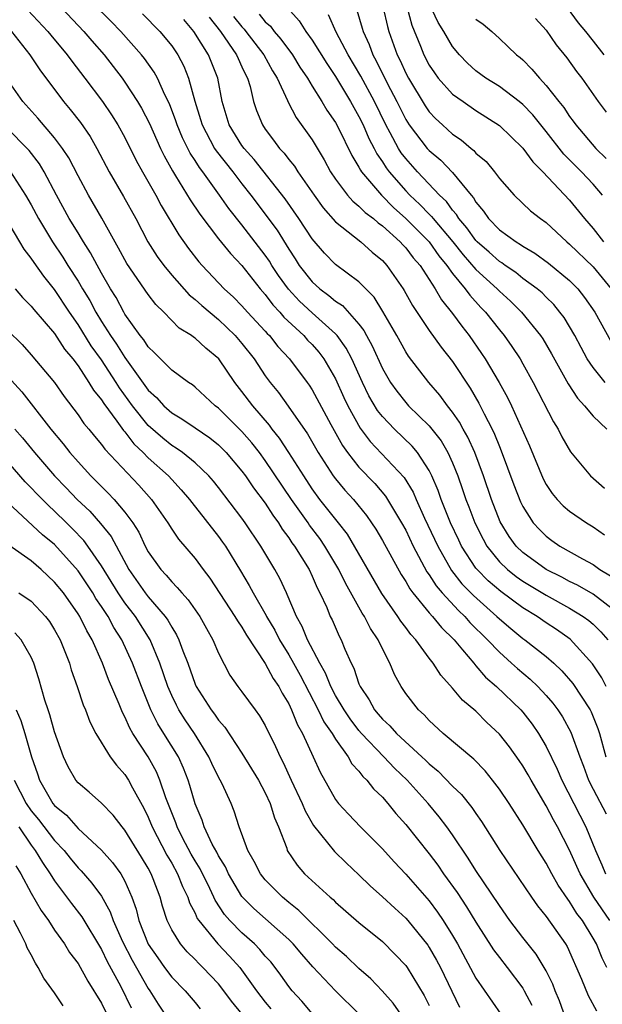
# Model space of a CAD drawing. Units: inches. Extents: x 2622000 to 2625000, y 1467000 to 1470000.
# Drawn here: x 2622528 to 2622578, y 1467828 to 1467912 of the extents above; entities that cross this region are included whole.
import ezdxf

# ---------------------------------------------------------------- set-up
doc = ezdxf.new("R2010")
doc.units = ezdxf.units.IN
doc.header["$MEASUREMENT"] = 0
doc.layers.add('LD26221467_2ft', color=232, linetype='Continuous')

msp = doc.modelspace()

# ---------------------------------------------------------------- linework, layer by layer
at = {"layer": 'LD26221467_2ft'}
for points, elevation in [([(2622527, 1467914.669), (2622530.414, 1467911), (2622530.671, 1467910.671), (2622532.08, 1467909), (2622532.46, 1467908.46), (2622533.588, 1467907), (2622535.083, 1467905), (2622535.866, 1467903.866), (2622536.403, 1467903), (2622537, 1467901.922), (2622537.977, 1467899.977), (2622538.501, 1467899), (2622539.635, 1467897), (2622540.105, 1467896.105), (2622541.603, 1467893.603), (2622542.44, 1467892.44), (2622543.317, 1467891.317), (2622543.6, 1467891), (2622545.49, 1467889), (2622546.279, 1467888.279), (2622547, 1467887.554), (2622547.49, 1467887), (2622549, 1467885.366), (2622549.167, 1467885.167), (2622549.343, 1467885), (2622550.079, 1467884.078), (2622551.077, 1467883), (2622552.575, 1467881), (2622552.755, 1467880.755), (2622553, 1467880.373), (2622554.611, 1467877.389), (2622555.603, 1467875.603), (2622556.03, 1467875), (2622557, 1467873.755), (2622558.343, 1467872.343), (2622559.274, 1467871.274), (2622560.648, 1467869), (2622561, 1467868.358), (2622561.643, 1467867), (2622562.801, 1467864.801), (2622563, 1467864.538), (2622563.597, 1467863.597), (2622564.103, 1467863), (2622565.499, 1467861.498), (2622566.041, 1467861), (2622566.487, 1467860.487), (2622567.993, 1467859), (2622569, 1467857.927), (2622570.045, 1467857), (2622570.539, 1467856.539), (2622571.63, 1467855.63), (2622572.293, 1467855), (2622573, 1467854.244), (2622573.576, 1467853.576), (2622574.005, 1467853), (2622574.402, 1467852.402), (2622575.114, 1467851.114), (2622575.871, 1467849), (2622576.187, 1467848.187), (2622576.617, 1467847), (2622577, 1467846.234), (2622578.125, 1467844.124)], 9348), ([(2622578.128, 1467855), (2622577.738, 1467855.738), (2622576.942, 1467856.942), (2622575.04, 1467859.04), (2622573.87, 1467859.871), (2622573, 1467860.453), (2622572.217, 1467861), (2622571, 1467861.735), (2622569.121, 1467863.121), (2622568.036, 1467864.036), (2622567.092, 1467865), (2622567, 1467865.118), (2622565.772, 1467867), (2622565.52, 1467867.52), (2622564.82, 1467869), (2622564.015, 1467871), (2622563.76, 1467871.76), (2622563.237, 1467873), (2622563, 1467873.475), (2622562.008, 1467875), (2622561.552, 1467875.552), (2622560.041, 1467877), (2622559, 1467878.088), (2622558.597, 1467878.597), (2622557.856, 1467879.856), (2622557.298, 1467881), (2622556.386, 1467883), (2622555.916, 1467883.916), (2622555.132, 1467885), (2622555, 1467885.147), (2622553, 1467886.931), (2622551.929, 1467887.929), (2622550.971, 1467888.971), (2622550.136, 1467890.136), (2622549.569, 1467891), (2622549.359, 1467891.359), (2622549, 1467891.882), (2622547, 1467894.462), (2622545.869, 1467895.869), (2622545.098, 1467897), (2622543.657, 1467899), (2622543.366, 1467899.366), (2622543, 1467899.959), (2622542.579, 1467900.579), (2622541.913, 1467901.913), (2622541.47, 1467903), (2622541.364, 1467903.364), (2622540.81, 1467904.81), (2622540.421, 1467905.579), (2622539.774, 1467907), (2622539.504, 1467907.504), (2622538.679, 1467908.679), (2622538.425, 1467909), (2622536.642, 1467911), (2622535.832, 1467911.832), (2622532.645, 1467915)], 9352), ([(2622531.591, 1467913), (2622533.496, 1467911), (2622534.186, 1467910.186), (2622535.228, 1467909), (2622536.001, 1467908.001), (2622536.768, 1467907), (2622537, 1467906.674), (2622538.091, 1467905), (2622538.433, 1467904.433), (2622539.114, 1467903.114), (2622540.054, 1467901), (2622540.357, 1467900.357), (2622541.072, 1467899.073), (2622541.339, 1467898.661), (2622542.592, 1467896.592), (2622543.391, 1467895.391), (2622545, 1467893.283), (2622546.018, 1467892.018), (2622547, 1467890.995), (2622548.557, 1467889), (2622549, 1467888.501), (2622549.635, 1467887.635), (2622550.242, 1467887), (2622550.587, 1467886.587), (2622552.283, 1467885), (2622552.618, 1467884.618), (2622553, 1467884.224), (2622553.575, 1467883.575), (2622554.005, 1467883), (2622555, 1467881.31), (2622555.719, 1467879.719), (2622556.06, 1467879), (2622557.096, 1467877.096), (2622557.954, 1467875.954), (2622560.861, 1467872.861), (2622561.618, 1467871.618), (2622561.877, 1467871), (2622562.611, 1467869.389), (2622563.727, 1467867), (2622564.907, 1467864.907), (2622565.791, 1467863.791), (2622566.775, 1467862.775), (2622568.787, 1467861), (2622569, 1467860.788), (2622569.969, 1467859.969), (2622571, 1467859.111), (2622571.16, 1467859), (2622573, 1467857.562), (2622573.639, 1467857), (2622574.344, 1467856.344), (2622575.269, 1467855.269), (2622576.763, 1467853), (2622576.845, 1467852.845), (2622577.41, 1467851.41), (2622577.545, 1467851), (2622578.096, 1467849)], 9350), ([(2622550.897, 1467913), (2622551.904, 1467911.905), (2622552.453, 1467911), (2622553, 1467910.245), (2622554.249, 1467908.249), (2622555, 1467907.136), (2622556.286, 1467905), (2622557, 1467903.721), (2622557.346, 1467903), (2622557.842, 1467901.842), (2622558.293, 1467901), (2622558.524, 1467900.524), (2622559, 1467899.862), (2622559.332, 1467899.332), (2622559.587, 1467899), (2622561, 1467897.378), (2622561.357, 1467897), (2622562.203, 1467896.202), (2622563, 1467895.366), (2622563.19, 1467895.19), (2622563.327, 1467895), (2622565.008, 1467893.008), (2622565.891, 1467891.891), (2622567, 1467890.65), (2622568.813, 1467889), (2622569, 1467888.801), (2622569.941, 1467887.941), (2622570.899, 1467887), (2622572.525, 1467885), (2622572.715, 1467884.715), (2622573.452, 1467883.452), (2622574.864, 1467880.864), (2622575.661, 1467879.661), (2622576.275, 1467879), (2622577, 1467878.109), (2622578.172, 1467877)], 9364), ([(2622556.809, 1467912.809), (2622557.286, 1467911.286), (2622557.359, 1467911), (2622557.873, 1467909.873), (2622558.181, 1467909), (2622558.475, 1467908.475), (2622559.416, 1467906.583), (2622560.237, 1467905), (2622561, 1467903.464), (2622561.297, 1467903), (2622562.835, 1467901), (2622563, 1467900.813), (2622563.986, 1467899.987), (2622565, 1467898.947), (2622566.596, 1467897), (2622566.787, 1467896.787), (2622567, 1467896.407), (2622567.644, 1467895.644), (2622568.065, 1467895), (2622569, 1467894.035), (2622570.43, 1467893), (2622570.793, 1467892.793), (2622571, 1467892.637), (2622572.041, 1467892.041), (2622573.198, 1467891.198), (2622575, 1467889.715), (2622575.689, 1467889), (2622576.266, 1467888.266), (2622577.141, 1467887), (2622578.526, 1467884.526)], 9368), ([(2622559.055, 1467913), (2622559.427, 1467911.427), (2622559.55, 1467911), (2622560.256, 1467909), (2622560.513, 1467908.512), (2622561, 1467907.423), (2622561.225, 1467907), (2622562.645, 1467904.645), (2622563, 1467904.128), (2622563.553, 1467903.553), (2622564.144, 1467903), (2622565, 1467902.222), (2622565.735, 1467901.735), (2622566.576, 1467901), (2622566.817, 1467900.817), (2622567, 1467900.603), (2622567.868, 1467899.868), (2622568.583, 1467899), (2622569, 1467898.425), (2622570.273, 1467897), (2622571.671, 1467895.671), (2622572.509, 1467895), (2622573, 1467894.659), (2622574.774, 1467893), (2622575, 1467892.822), (2622577, 1467890.865), (2622578.563, 1467889)], 9370), ([(2622561.113, 1467913), (2622561.518, 1467911.518), (2622562.258, 1467909.742), (2622562.543, 1467909), (2622563, 1467908.126), (2622563.447, 1467907.447), (2622563.781, 1467907), (2622565, 1467905.643), (2622565.899, 1467905), (2622567, 1467904.245), (2622569, 1467902.949), (2622571, 1467901.028), (2622571.847, 1467899.847), (2622572.723, 1467899), (2622575, 1467896.587), (2622576.257, 1467895), (2622577, 1467894.141), (2622577.893, 1467893)], 9372), ([(2622577.807, 1467897), (2622577, 1467897.934), (2622576.008, 1467899), (2622574.514, 1467900.514), (2622573, 1467902.445), (2622571.856, 1467903.856), (2622571, 1467904.747), (2622570.693, 1467905), (2622569, 1467906.289), (2622567.844, 1467907), (2622567, 1467907.632), (2622566.278, 1467908.278), (2622565.591, 1467909), (2622565, 1467909.717), (2622564.266, 1467911), (2622563.772, 1467911.772), (2622563, 1467913.386)], 9374), ([(2622574.791, 1467913), (2622575.734, 1467911.734), (2622576.342, 1467911), (2622577, 1467910.153), (2622577.928, 1467909)], 9380), ([(2622538.51, 1467912.51), (2622539.994, 1467911), (2622541, 1467909.754), (2622541.511, 1467909), (2622542.025, 1467908.025), (2622542.44, 1467907), (2622542.977, 1467905.023), (2622543.471, 1467903.471), (2622543.591, 1467903), (2622544.29, 1467901.71), (2622544.656, 1467901), (2622544.788, 1467900.787), (2622546.216, 1467899), (2622547, 1467897.961), (2622547.752, 1467897), (2622550.005, 1467894.005), (2622551, 1467892.376), (2622551.556, 1467891.556), (2622551.895, 1467891), (2622553, 1467889.583), (2622553.651, 1467889), (2622554.44, 1467888.44), (2622555, 1467887.952), (2622555.581, 1467887.581), (2622557, 1467885.978), (2622557.427, 1467885.427), (2622557.646, 1467885), (2622558.133, 1467884.133), (2622559, 1467882.196), (2622559.693, 1467881), (2622560.236, 1467880.236), (2622561, 1467879.268), (2622561.242, 1467879), (2622563, 1467877.278), (2622564.016, 1467876.015), (2622564.607, 1467875), (2622565, 1467874.116), (2622565.44, 1467873), (2622565.846, 1467871.846), (2622566.118, 1467871), (2622566.374, 1467870.374), (2622566.888, 1467869), (2622567.601, 1467867.601), (2622567.932, 1467867), (2622569, 1467865.663), (2622569.686, 1467865), (2622570.42, 1467864.42), (2622571, 1467864.016), (2622573, 1467862.806), (2622575, 1467861.697), (2622576.157, 1467861), (2622576.642, 1467860.642), (2622577, 1467860.327), (2622577.673, 1467859.673), (2622578.26, 1467859)], 9354), ([(2622579, 1467861.353), (2622577, 1467862.884), (2622575.664, 1467863.664), (2622575, 1467863.974), (2622574.341, 1467864.341), (2622573, 1467865), (2622571, 1467866.463), (2622570.446, 1467867), (2622569.839, 1467867.839), (2622569.077, 1467869.077), (2622568.315, 1467871), (2622567.637, 1467873), (2622566.904, 1467875), (2622566.313, 1467876.313), (2622565.906, 1467877), (2622565.592, 1467877.593), (2622565, 1467878.451), (2622564.562, 1467879), (2622563.904, 1467879.904), (2622562.98, 1467881), (2622561.244, 1467883.244), (2622561, 1467883.618), (2622560.226, 1467885), (2622559.047, 1467887.047), (2622558.286, 1467888.286), (2622557, 1467889.593), (2622555, 1467891.074), (2622554.046, 1467892.046), (2622553, 1467893.272), (2622551.876, 1467895), (2622550.697, 1467896.697), (2622548.05, 1467900.05), (2622547.182, 1467901), (2622547, 1467901.258), (2622545.908, 1467903), (2622545.308, 1467905), (2622544.939, 1467907), (2622544.152, 1467909), (2622542.899, 1467911), (2622542.027, 1467912.027)], 9356), ([(2622544.212, 1467912.212), (2622545.171, 1467911), (2622546.547, 1467909), (2622546.67, 1467908.67), (2622547, 1467907.983), (2622547.302, 1467907.302), (2622547.472, 1467907), (2622547.698, 1467906.302), (2622548.002, 1467905), (2622548.246, 1467904.246), (2622548.753, 1467903), (2622549, 1467902.642), (2622549.711, 1467901.711), (2622550.215, 1467901), (2622550.598, 1467900.598), (2622551, 1467900.06), (2622551.483, 1467899.483), (2622551.781, 1467899), (2622553.164, 1467897), (2622553.93, 1467895.929), (2622555, 1467894.735), (2622557.163, 1467893), (2622558.125, 1467892.125), (2622559, 1467891.411), (2622559.385, 1467891), (2622560.783, 1467889), (2622560.867, 1467888.867), (2622561.564, 1467887.564), (2622563, 1467885.427), (2622564.021, 1467884.021), (2622565, 1467882.776), (2622566.496, 1467880.496), (2622567.236, 1467879.236), (2622567.69, 1467878.31), (2622568.372, 1467877), (2622568.578, 1467876.577), (2622569, 1467875.507), (2622569.157, 1467875.157), (2622570.24, 1467872.24), (2622570.802, 1467870.802), (2622571, 1467870.399), (2622571.895, 1467869), (2622572.414, 1467868.414), (2622573, 1467867.845), (2622573.487, 1467867.487), (2622574.177, 1467867), (2622576.087, 1467865.913), (2622577, 1467865.424), (2622577.594, 1467865), (2622578.478, 1467864.478)], 9358), ([(2622546.277, 1467912.277), (2622547, 1467911.388), (2622547.189, 1467911.189), (2622547.342, 1467911), (2622548.882, 1467909), (2622549.625, 1467907.625), (2622550.012, 1467907), (2622550.893, 1467905.107), (2622550.952, 1467904.952), (2622551.64, 1467903.64), (2622553, 1467901.721), (2622554.027, 1467900.027), (2622554.578, 1467899), (2622555, 1467898.369), (2622556.019, 1467897), (2622556.483, 1467896.483), (2622557, 1467896.074), (2622557.532, 1467895.532), (2622558.231, 1467895), (2622558.634, 1467894.634), (2622559, 1467894.38), (2622560.522, 1467893), (2622560.746, 1467892.746), (2622561, 1467892.491), (2622561.645, 1467891.645), (2622562.216, 1467891), (2622563.516, 1467889), (2622564.054, 1467888.054), (2622565, 1467886.892), (2622565.792, 1467885.792), (2622566.405, 1467885), (2622567.467, 1467883.467), (2622567.772, 1467883), (2622568.978, 1467881), (2622569.703, 1467879.703), (2622570.044, 1467879), (2622571.571, 1467875.571), (2622572.745, 1467872.745), (2622573, 1467872.262), (2622573.507, 1467871.507), (2622573.944, 1467871), (2622574.459, 1467870.459), (2622575, 1467870.002), (2622576.435, 1467869), (2622577, 1467868.657), (2622577.974, 1467867.974)], 9360), ([(2622548.474, 1467912.474), (2622549, 1467911.825), (2622549.435, 1467911.435), (2622549.76, 1467911), (2622550.339, 1467910.339), (2622551.319, 1467909), (2622551.955, 1467907.955), (2622552.593, 1467907), (2622553, 1467906.324), (2622553.833, 1467905), (2622554.263, 1467904.263), (2622555, 1467903.199), (2622555.223, 1467902.777), (2622556.382, 1467900.382), (2622557, 1467899.383), (2622557.125, 1467899.125), (2622557.215, 1467899), (2622558.914, 1467897), (2622559.945, 1467895.945), (2622561.002, 1467895.002), (2622562.987, 1467893), (2622563.821, 1467891.821), (2622564.502, 1467891), (2622565, 1467890.297), (2622566.081, 1467889), (2622566.461, 1467888.461), (2622567.414, 1467887.414), (2622567.819, 1467887), (2622569, 1467885.48), (2622569.4, 1467885), (2622570.064, 1467884.064), (2622570.762, 1467883), (2622571, 1467882.589), (2622571.877, 1467881), (2622573.623, 1467877.623), (2622574.02, 1467877), (2622574.345, 1467876.345), (2622575.067, 1467875.067), (2622576.789, 1467873), (2622577.967, 1467871.967)], 9362), ([(2622578.029, 1467881), (2622577, 1467882.261), (2622576.511, 1467883), (2622575.973, 1467883.973), (2622575.435, 1467885), (2622574.532, 1467886.532), (2622574.177, 1467887), (2622573.647, 1467887.648), (2622573, 1467888.272), (2622572.641, 1467888.641), (2622572.214, 1467889), (2622571, 1467889.891), (2622570.392, 1467890.392), (2622569.506, 1467891), (2622569.218, 1467891.218), (2622569, 1467891.342), (2622568.126, 1467892.127), (2622567.113, 1467893), (2622567, 1467893.116), (2622566.216, 1467894.216), (2622565.54, 1467895), (2622565.346, 1467895.346), (2622565, 1467895.732), (2622564.469, 1467896.469), (2622563.893, 1467897), (2622561.995, 1467899), (2622561, 1467900.127), (2622560.62, 1467900.62), (2622560.382, 1467901), (2622559.659, 1467902.341), (2622559.283, 1467903), (2622558.315, 1467905), (2622557.161, 1467907.16), (2622556.075, 1467909), (2622555.058, 1467910.943), (2622554.407, 1467912.407)], 9366), ([(2622567, 1467912.058), (2622567.624, 1467911.624), (2622568.342, 1467911), (2622569, 1467910.404), (2622569.722, 1467909.722), (2622570.458, 1467909), (2622570.769, 1467908.769), (2622571, 1467908.56), (2622571.775, 1467907.775), (2622572.421, 1467907), (2622573, 1467906.386), (2622574.068, 1467905), (2622574.492, 1467904.492), (2622575, 1467903.721), (2622575.315, 1467903.315), (2622575.53, 1467903), (2622577.228, 1467901), (2622578.131, 1467900.131)], 9376), ([(2622572.09, 1467912.09), (2622573, 1467911.094), (2622573.857, 1467909.857), (2622574.75, 1467908.75), (2622575.584, 1467907.584), (2622576.038, 1467907), (2622577.443, 1467905), (2622578.109, 1467904.109)], 9378), ([(2622527.321, 1467911), (2622528.882, 1467909), (2622529.725, 1467907.725), (2622531.756, 1467905), (2622532.33, 1467904.33), (2622533.202, 1467903.202), (2622534.022, 1467902.022), (2622534.616, 1467901), (2622535.67, 1467899), (2622536.891, 1467896.891), (2622537.932, 1467895), (2622538.972, 1467893), (2622539.765, 1467891.765), (2622540.317, 1467891), (2622541, 1467890.169), (2622542.492, 1467888.492), (2622543, 1467888.088), (2622543.563, 1467887.563), (2622545, 1467886.367), (2622546.427, 1467885), (2622547, 1467884.326), (2622548.038, 1467883), (2622549, 1467881.552), (2622549.413, 1467881), (2622550.125, 1467880.126), (2622550.966, 1467878.966), (2622552.599, 1467876.599), (2622553.523, 1467875), (2622554.81, 1467873), (2622555, 1467872.747), (2622555.791, 1467871.792), (2622556.523, 1467871), (2622557.632, 1467869.632), (2622558.076, 1467869), (2622558.441, 1467868.441), (2622559, 1467867.497), (2622560.593, 1467864.593), (2622561, 1467863.976), (2622561.346, 1467863.346), (2622561.608, 1467863), (2622563, 1467861.311), (2622563.282, 1467861), (2622564.043, 1467860.043), (2622565.124, 1467859), (2622565.848, 1467858.152), (2622566.807, 1467857), (2622566.887, 1467856.887), (2622567, 1467856.781), (2622567.813, 1467855.813), (2622568.761, 1467855), (2622570.834, 1467853), (2622571, 1467852.808), (2622571.786, 1467851.786), (2622572.333, 1467851), (2622573, 1467849.886), (2622573.946, 1467847.946), (2622574.346, 1467847), (2622576.377, 1467843), (2622577.213, 1467841), (2622577.76, 1467839.76), (2622578.075, 1467839)], 9346), ([(2622578.426, 1467835), (2622577.056, 1467837), (2622575.888, 1467839), (2622575.624, 1467839.624), (2622575, 1467841.013), (2622573.965, 1467843), (2622573.614, 1467843.614), (2622573, 1467844.798), (2622571.709, 1467847), (2622571.458, 1467847.458), (2622571, 1467848.219), (2622570.685, 1467848.685), (2622569.849, 1467849.849), (2622569, 1467850.938), (2622567.94, 1467851.94), (2622567, 1467852.885), (2622565.848, 1467853.848), (2622565, 1467854.87), (2622563.983, 1467855.983), (2622563.337, 1467857), (2622563, 1467857.43), (2622561.869, 1467859), (2622561.446, 1467859.446), (2622561, 1467860.053), (2622560.584, 1467860.584), (2622560.321, 1467861), (2622558.956, 1467862.956), (2622556.013, 1467868.013), (2622555.261, 1467869), (2622553.668, 1467871), (2622553, 1467871.901), (2622552.278, 1467873), (2622551.01, 1467875.01), (2622550.221, 1467876.222), (2622549.596, 1467877), (2622549.352, 1467877.353), (2622547.924, 1467879), (2622547, 1467880.233), (2622546.389, 1467881), (2622545.028, 1467883), (2622543.916, 1467883.916), (2622543, 1467884.775), (2622542.861, 1467884.861), (2622542.686, 1467885), (2622541.638, 1467885.638), (2622540.318, 1467887), (2622539.652, 1467887.652), (2622539, 1467888.515), (2622537.172, 1467891.172), (2622536.468, 1467892.468), (2622535.031, 1467895.031), (2622533.884, 1467897), (2622533, 1467898.642), (2622532.2, 1467900.199), (2622531.671, 1467901), (2622531, 1467901.89), (2622529.575, 1467903.574), (2622528.283, 1467905), (2622526.894, 1467907)], 9344), ([(2622578.181, 1467831), (2622577.775, 1467831.775), (2622577.282, 1467833), (2622577, 1467833.496), (2622576.087, 1467835), (2622575.616, 1467835.616), (2622575, 1467836.633), (2622574.834, 1467836.834), (2622574.022, 1467838.022), (2622573.48, 1467839), (2622573, 1467839.916), (2622572.311, 1467841), (2622571, 1467843.169), (2622569.833, 1467845), (2622569, 1467846.244), (2622568.42, 1467847), (2622567.788, 1467847.789), (2622566.806, 1467848.806), (2622564.197, 1467851), (2622563, 1467852.109), (2622562.579, 1467852.579), (2622562.084, 1467853), (2622561, 1467854.407), (2622560.602, 1467855), (2622560.038, 1467856.038), (2622559.649, 1467857), (2622559, 1467858.215), (2622558.635, 1467859), (2622557.977, 1467859.977), (2622557.467, 1467861), (2622557.28, 1467861.28), (2622555.84, 1467863.84), (2622555.268, 1467865), (2622554.089, 1467867), (2622553.65, 1467867.65), (2622552.786, 1467868.786), (2622552.648, 1467869), (2622551.227, 1467871), (2622549, 1467874.32), (2622548.494, 1467875), (2622547.84, 1467875.84), (2622547, 1467876.814), (2622545, 1467878.799), (2622544.725, 1467879), (2622543, 1467880.6), (2622542.777, 1467880.777), (2622542.43, 1467881), (2622541, 1467882.053), (2622539.53, 1467883.53), (2622539, 1467884.025), (2622538.628, 1467884.628), (2622538.31, 1467885), (2622537, 1467886.844), (2622536.906, 1467887), (2622536.244, 1467888.244), (2622535.77, 1467889), (2622535, 1467890.326), (2622534.069, 1467892.069), (2622533.468, 1467893), (2622533.303, 1467893.303), (2622533, 1467893.768), (2622532.252, 1467895), (2622531.17, 1467897), (2622530.115, 1467899), (2622529.692, 1467899.692), (2622528.822, 1467900.822), (2622528.659, 1467901), (2622527, 1467902.665)], 9342), ([(2622527.223, 1467899), (2622528.521, 1467897), (2622529, 1467896.166), (2622529.617, 1467895), (2622530.83, 1467893), (2622531.707, 1467891.707), (2622532.138, 1467891), (2622533, 1467889.644), (2622533.373, 1467889), (2622533.994, 1467887.994), (2622534.505, 1467887), (2622535, 1467886.196), (2622535.765, 1467885), (2622536.279, 1467884.279), (2622537, 1467883.115), (2622539, 1467880.332), (2622539.705, 1467879.704), (2622540.324, 1467879), (2622541, 1467878.386), (2622541.876, 1467877.876), (2622543, 1467877.114), (2622544.256, 1467876.257), (2622545, 1467875.655), (2622545.654, 1467875), (2622547, 1467873.411), (2622547.304, 1467873), (2622547.988, 1467871.988), (2622549, 1467870.666), (2622549.639, 1467869.639), (2622550.117, 1467869), (2622550.446, 1467868.446), (2622551, 1467867.71), (2622551.278, 1467867.278), (2622551.494, 1467867), (2622552.734, 1467865), (2622553, 1467864.449), (2622553.431, 1467863.431), (2622553.671, 1467863), (2622554.249, 1467861.751), (2622554.553, 1467861), (2622554.701, 1467860.701), (2622555.305, 1467859.305), (2622555.48, 1467859), (2622555.807, 1467858.193), (2622556.336, 1467857), (2622556.569, 1467856.569), (2622557, 1467855.228), (2622557.092, 1467855), (2622557.87, 1467853.87), (2622558.326, 1467853), (2622558.645, 1467852.645), (2622559, 1467852.217), (2622559.644, 1467851.644), (2622560.201, 1467851), (2622562.376, 1467849), (2622562.699, 1467848.699), (2622563, 1467848.39), (2622563.771, 1467847.771), (2622565, 1467846.498), (2622565.761, 1467845.761), (2622566.655, 1467844.655), (2622567, 1467844.138), (2622567.478, 1467843.478), (2622569.034, 1467841), (2622571.729, 1467837), (2622572.263, 1467836.263), (2622573, 1467835.34), (2622574.637, 1467833), (2622574.777, 1467832.777), (2622576.02, 1467829.979), (2622576.597, 1467828.596), (2622577.292, 1467827.292)], 9340), ([(2622575, 1467825.714), (2622574.132, 1467828.132), (2622573.778, 1467829), (2622573.566, 1467829.566), (2622573, 1467830.704), (2622572.838, 1467831), (2622572.137, 1467832.137), (2622571, 1467833.563), (2622569.899, 1467835), (2622569, 1467836.273), (2622567, 1467839.277), (2622566.342, 1467840.342), (2622565, 1467842.336), (2622564.522, 1467843), (2622563.861, 1467843.861), (2622562.903, 1467845), (2622561.106, 1467847), (2622560.038, 1467848.038), (2622559.139, 1467849), (2622557.215, 1467851), (2622557, 1467851.248), (2622556.237, 1467852.237), (2622555.723, 1467853), (2622555, 1467854.231), (2622554.59, 1467855), (2622554.147, 1467856.147), (2622553.648, 1467857), (2622552.6, 1467859), (2622552.147, 1467860.147), (2622551.658, 1467861), (2622550.874, 1467862.874), (2622550.8, 1467863), (2622550.229, 1467864.229), (2622549.801, 1467865), (2622548.626, 1467867), (2622547.281, 1467869), (2622547, 1467869.391), (2622545, 1467872.018), (2622544.563, 1467872.563), (2622544.182, 1467873), (2622543, 1467874.127), (2622541.925, 1467875), (2622541.386, 1467875.386), (2622541, 1467875.605), (2622540.23, 1467876.231), (2622539, 1467877.31), (2622537.654, 1467879), (2622536.538, 1467880.538), (2622536.263, 1467881), (2622535, 1467882.936), (2622534.125, 1467884.125), (2622533, 1467885.952), (2622532.27, 1467887), (2622531, 1467888.952), (2622530.073, 1467890.073), (2622529.246, 1467891.246), (2622529, 1467891.629), (2622528.397, 1467892.397), (2622526.137, 1467896.137)], 9338), ([(2622527.62, 1467889), (2622528.253, 1467888.253), (2622529, 1467887.512), (2622529.22, 1467887.22), (2622531, 1467885.166), (2622531.846, 1467883.846), (2622532.55, 1467883), (2622533, 1467882.4), (2622533.933, 1467881), (2622534.333, 1467880.333), (2622535, 1467879.51), (2622535.19, 1467879.19), (2622536.309, 1467877.691), (2622536.881, 1467876.881), (2622537, 1467876.76), (2622537.758, 1467875.758), (2622538.562, 1467875), (2622539, 1467874.55), (2622540.723, 1467873), (2622541, 1467872.687), (2622541.82, 1467871.82), (2622542.518, 1467871), (2622542.721, 1467870.721), (2622545, 1467867.832), (2622545.352, 1467867.352), (2622545.594, 1467867), (2622546.891, 1467864.891), (2622547.632, 1467863.632), (2622547.956, 1467863), (2622549.072, 1467861.072), (2622549.1, 1467861), (2622549.807, 1467859.807), (2622550.202, 1467859), (2622551, 1467857.701), (2622551.4, 1467857), (2622551.967, 1467855.967), (2622553.506, 1467853), (2622553.996, 1467851.997), (2622554.705, 1467851), (2622555, 1467850.501), (2622556.085, 1467849), (2622556.403, 1467848.403), (2622557, 1467847.761), (2622557.325, 1467847.325), (2622557.685, 1467847), (2622558.252, 1467846.252), (2622559, 1467845.538), (2622559.471, 1467845), (2622560.15, 1467844.15), (2622561, 1467843.209), (2622563, 1467840.714), (2622563.733, 1467839.733), (2622564.228, 1467839), (2622565.385, 1467837.385), (2622566.186, 1467836.186), (2622567, 1467834.854), (2622568.508, 1467832.508), (2622569, 1467831.839), (2622569.661, 1467831), (2622571, 1467829.218), (2622571.129, 1467829), (2622571.761, 1467827.761)], 9336), ([(2622527, 1467885.427), (2622528.228, 1467884.227), (2622529, 1467883.367), (2622530.982, 1467880.982), (2622531.805, 1467879.805), (2622533, 1467878.232), (2622533.495, 1467877.495), (2622533.919, 1467877), (2622534.4, 1467876.4), (2622535, 1467875.702), (2622535.287, 1467875.287), (2622538.203, 1467872.203), (2622539.268, 1467871), (2622540.658, 1467869), (2622541, 1467868.446), (2622541.592, 1467867.592), (2622543, 1467865.95), (2622543.703, 1467865), (2622544.273, 1467864.273), (2622546.4, 1467861), (2622546.612, 1467860.612), (2622547, 1467860.072), (2622547.394, 1467859.394), (2622549, 1467856.965), (2622549.679, 1467855.679), (2622550.148, 1467855), (2622550.431, 1467854.431), (2622551, 1467853.512), (2622551.246, 1467853), (2622551.736, 1467851.736), (2622552.177, 1467851), (2622553.098, 1467849), (2622553.68, 1467847.68), (2622555, 1467845.347), (2622555.263, 1467845), (2622556.1, 1467844.1), (2622557.144, 1467843), (2622559, 1467841.12), (2622560.008, 1467840.008), (2622561, 1467838.956), (2622563, 1467836.679), (2622563.723, 1467835.723), (2622564.2, 1467835), (2622565, 1467833.714), (2622565.426, 1467833), (2622567, 1467830.087), (2622569.121, 1467827)], 9334), ([(2622527, 1467881.515), (2622528.194, 1467880.194), (2622530.672, 1467877), (2622531.734, 1467875.734), (2622532.3, 1467875), (2622533, 1467874.197), (2622534.097, 1467873), (2622534.559, 1467872.559), (2622535, 1467872.092), (2622535.555, 1467871.555), (2622536.078, 1467871), (2622537, 1467869.913), (2622537.669, 1467869), (2622538.184, 1467868.184), (2622538.743, 1467867), (2622539, 1467866.519), (2622540.062, 1467865), (2622540.521, 1467864.521), (2622541, 1467863.942), (2622541.481, 1467863.481), (2622541.868, 1467863), (2622542.418, 1467862.418), (2622543.391, 1467861), (2622543.962, 1467859.962), (2622544.519, 1467859), (2622545, 1467857.845), (2622545.975, 1467855.975), (2622546.646, 1467855), (2622547, 1467854.541), (2622548.132, 1467853), (2622548.512, 1467852.512), (2622549, 1467851.662), (2622549.883, 1467849.883), (2622550.257, 1467849), (2622550.517, 1467848.518), (2622551.2, 1467847), (2622552.159, 1467845), (2622552.391, 1467844.391), (2622553.13, 1467843.13), (2622554.915, 1467840.915), (2622555.921, 1467839.921), (2622557, 1467838.907), (2622557.957, 1467837.957), (2622559, 1467837.038), (2622560.052, 1467836.052), (2622561, 1467835.213), (2622561.187, 1467835), (2622562.883, 1467832.883), (2622563, 1467832.711), (2622563.627, 1467831.627), (2622563.956, 1467831), (2622565.603, 1467827.603)], 9332), ([(2622560.572, 1467827), (2622559.933, 1467827.933), (2622558.993, 1467828.993), (2622558.02, 1467830.02), (2622557, 1467830.894), (2622555.926, 1467831.926), (2622555, 1467832.724), (2622554.741, 1467833), (2622551.87, 1467835.87), (2622551, 1467836.552), (2622550.462, 1467837), (2622549, 1467838.483), (2622548.588, 1467839), (2622548.06, 1467840.06), (2622547.508, 1467841), (2622546.772, 1467843), (2622546.351, 1467844.351), (2622546.083, 1467845), (2622545.304, 1467846.696), (2622545.155, 1467847), (2622545, 1467847.265), (2622544.424, 1467848.424), (2622544.172, 1467849), (2622542.947, 1467851), (2622542.158, 1467852.158), (2622541.619, 1467853), (2622541.401, 1467853.401), (2622541, 1467854.247), (2622540.674, 1467855), (2622539.996, 1467857), (2622539.151, 1467859), (2622537.894, 1467861), (2622537, 1467862.157), (2622536.422, 1467863), (2622535, 1467865.325), (2622533.846, 1467867), (2622533.491, 1467867.491), (2622532.51, 1467868.51), (2622532.012, 1467869), (2622531, 1467869.993), (2622530.463, 1467870.463), (2622529.469, 1467871.469), (2622529, 1467871.982), (2622528.489, 1467872.489), (2622525, 1467876.482)], 9328), ([(2622527.591, 1467877), (2622528.246, 1467876.246), (2622529.269, 1467875), (2622531, 1467873), (2622531.986, 1467871.986), (2622532.915, 1467871), (2622533.993, 1467869.993), (2622534.931, 1467868.931), (2622535.825, 1467867.825), (2622537.346, 1467865), (2622538.747, 1467863), (2622539, 1467862.671), (2622540.451, 1467861), (2622540.679, 1467860.679), (2622541, 1467860.068), (2622541.421, 1467859.421), (2622541.623, 1467859), (2622541.958, 1467858.042), (2622542.373, 1467857), (2622543, 1467855.209), (2622543.092, 1467855), (2622544.381, 1467853), (2622544.654, 1467852.654), (2622545, 1467852.13), (2622545.541, 1467851.541), (2622547, 1467849.319), (2622548.413, 1467847), (2622549, 1467845.903), (2622549.428, 1467845), (2622549.778, 1467843.778), (2622550.134, 1467843), (2622550.824, 1467841.176), (2622550.878, 1467841), (2622551.726, 1467839.726), (2622552.358, 1467839), (2622554.528, 1467837), (2622554.79, 1467836.791), (2622555, 1467836.574), (2622557, 1467834.832), (2622559, 1467833.196), (2622560.107, 1467832.107), (2622561, 1467831.154), (2622561.109, 1467831), (2622562.585, 1467828.585), (2622563, 1467827.754)], 9330), ([(2622557.008, 1467827.008), (2622554.988, 1467828.988), (2622553.054, 1467831.054), (2622552.117, 1467832.117), (2622551.391, 1467833), (2622551, 1467833.392), (2622548.021, 1467836.021), (2622547, 1467837.07), (2622545.862, 1467839), (2622545.597, 1467839.597), (2622545, 1467840.536), (2622544.847, 1467840.847), (2622544.459, 1467841.54), (2622543.775, 1467843), (2622543.592, 1467843.592), (2622543, 1467844.99), (2622542.558, 1467846.558), (2622542.408, 1467847), (2622542.013, 1467848.013), (2622541.571, 1467849), (2622540.342, 1467851), (2622539.811, 1467851.811), (2622539.206, 1467853), (2622538.413, 1467855), (2622537.665, 1467857), (2622536.752, 1467859), (2622536.056, 1467860.056), (2622535.563, 1467861), (2622535, 1467861.856), (2622534.527, 1467862.527), (2622534.254, 1467863), (2622533, 1467864.902), (2622531, 1467867.132), (2622529.967, 1467867.967), (2622527, 1467870.734)], 9326), ([(2622553, 1467827.047), (2622552.107, 1467828.107), (2622551.299, 1467829), (2622551, 1467829.375), (2622550.332, 1467830.333), (2622549.835, 1467831), (2622549.46, 1467831.46), (2622549, 1467831.965), (2622548.538, 1467832.539), (2622548.076, 1467833), (2622547, 1467833.945), (2622545.974, 1467835), (2622545.522, 1467835.522), (2622544.729, 1467836.729), (2622544.614, 1467837), (2622544.259, 1467837.741), (2622543.425, 1467839.425), (2622543, 1467840.102), (2622542.67, 1467840.67), (2622541.931, 1467842.069), (2622541.461, 1467843), (2622541.35, 1467843.35), (2622540.508, 1467845.492), (2622539.999, 1467847), (2622539.701, 1467847.701), (2622539, 1467848.981), (2622537.684, 1467851), (2622537.432, 1467851.432), (2622537, 1467852.417), (2622536.788, 1467852.788), (2622536.508, 1467853.492), (2622535.61, 1467855.61), (2622535.079, 1467857), (2622534.205, 1467859), (2622533.754, 1467859.754), (2622533.143, 1467861), (2622533, 1467861.228), (2622531.745, 1467863), (2622531, 1467863.925), (2622529.843, 1467865), (2622529, 1467865.734), (2622527.074, 1467867.074)], 9324), ([(2622527.947, 1467863), (2622529, 1467862.301), (2622530.214, 1467861), (2622530.551, 1467860.551), (2622531, 1467859.848), (2622531.472, 1467859), (2622532.265, 1467857), (2622532.42, 1467856.42), (2622532.928, 1467855), (2622533.436, 1467853.436), (2622533.634, 1467853), (2622533.995, 1467851.995), (2622534.516, 1467851), (2622535.751, 1467849), (2622536.278, 1467848.278), (2622537, 1467847.498), (2622537.313, 1467847), (2622537.647, 1467846.353), (2622538.611, 1467844.611), (2622539, 1467843.837), (2622539.342, 1467843), (2622540.589, 1467840.589), (2622541, 1467839.905), (2622541.505, 1467839), (2622541.917, 1467837.917), (2622542.384, 1467837), (2622542.527, 1467836.527), (2622543, 1467835.631), (2622543.187, 1467835.187), (2622543.314, 1467835), (2622544.945, 1467833), (2622545.952, 1467831.952), (2622546.817, 1467831), (2622548.259, 1467829), (2622549, 1467828.021), (2622549.469, 1467827.468)], 9322), ([(2622547.018, 1467827), (2622546.106, 1467828.106), (2622545.455, 1467829), (2622545, 1467829.583), (2622543.662, 1467831), (2622543.318, 1467831.318), (2622543, 1467831.663), (2622542.327, 1467832.327), (2622541.741, 1467833), (2622541, 1467834.214), (2622540.622, 1467835), (2622540.219, 1467836.219), (2622540.007, 1467837), (2622539.423, 1467838.577), (2622539.25, 1467839), (2622539, 1467839.467), (2622538.424, 1467840.424), (2622537, 1467842.735), (2622536.768, 1467843), (2622535.997, 1467843.997), (2622535, 1467845.023), (2622533.961, 1467845.961), (2622533, 1467846.773), (2622532.811, 1467847), (2622532.147, 1467848.147), (2622531.762, 1467849), (2622531, 1467851.134), (2622530.593, 1467852.593), (2622530.438, 1467853), (2622530.162, 1467853.838), (2622529.648, 1467855.648), (2622529.225, 1467857), (2622529, 1467857.506), (2622528.134, 1467859), (2622527.599, 1467859.599)], 9320), ([(2622527.703, 1467853), (2622528.1, 1467852.1), (2622528.446, 1467851), (2622529.014, 1467849), (2622529.53, 1467847.53), (2622529.702, 1467847), (2622530.859, 1467845), (2622531, 1467844.824), (2622532.003, 1467844.003), (2622533, 1467842.877), (2622535, 1467841.014), (2622535.954, 1467839.954), (2622536.643, 1467839), (2622537, 1467838.357), (2622537.59, 1467837), (2622537.967, 1467835.967), (2622538.201, 1467835), (2622539, 1467832.981), (2622539.804, 1467831.804), (2622540.377, 1467831), (2622541, 1467830.173), (2622542.161, 1467829), (2622543, 1467827.997), (2622543.443, 1467827.443)], 9318), ([(2622527.536, 1467847), (2622528.562, 1467845), (2622529, 1467844.375), (2622529.629, 1467843.629), (2622531, 1467841.855), (2622531.809, 1467841), (2622532.331, 1467840.331), (2622533, 1467839.515), (2622533.259, 1467839.259), (2622534.191, 1467838.191), (2622535, 1467837.075), (2622535.747, 1467835.747), (2622535.999, 1467835), (2622536.804, 1467833.196), (2622537.619, 1467831.619), (2622539, 1467829.182), (2622539.134, 1467829), (2622539.852, 1467827.852), (2622540.419, 1467827)], 9316), ([(2622527.928, 1467843), (2622529, 1467841.443), (2622529.342, 1467841), (2622529.951, 1467839.951), (2622530.62, 1467839), (2622531, 1467838.392), (2622532.444, 1467836.444), (2622533.315, 1467835.315), (2622535, 1467832.531), (2622535.501, 1467831.501), (2622536.648, 1467829.352), (2622537.541, 1467827.541)], 9314), ([(2622527.681, 1467839.681), (2622528.106, 1467839), (2622529, 1467837.354), (2622529.861, 1467835.861), (2622530.475, 1467835), (2622531, 1467834.191), (2622531.844, 1467833), (2622532.281, 1467832.281), (2622533, 1467831.316), (2622533.829, 1467829.829), (2622535, 1467827.941), (2622535.462, 1467827)], 9312), ([(2622531.722, 1467827.722), (2622531, 1467828.821), (2622530.084, 1467830.084), (2622529.602, 1467831), (2622529.352, 1467831.352), (2622529, 1467832.057), (2622528.665, 1467832.665), (2622528.525, 1467833), (2622528.091, 1467833.909), (2622527.501, 1467835)], 9310)]:
    msp.add_lwpolyline(points, dxfattribs=dict(at, elevation=elevation))

doc.saveas('drawing.dxf')
